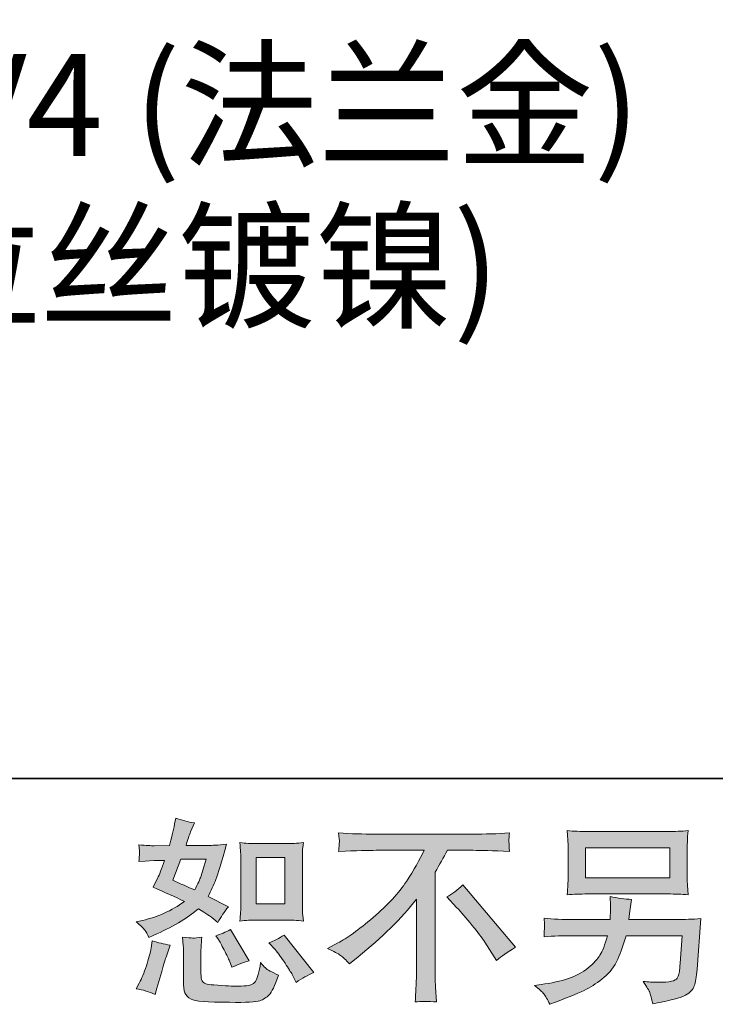
# Model space of a CAD drawing. Units: inches. Extents: x 7.5 to 95.5, y -67.9 to -2.1.
# Drawn here: x 62.3 to 69.7, y -67.8 to -57.4 of the extents above; entities that cross this region are included whole.
import ezdxf

# ---------------------------------------------------------------- set-up
doc = ezdxf.new("R2010")
doc.units = ezdxf.units.IN
doc.header["$MEASUREMENT"] = 0
doc.layers.add('图层 1', color=7, linetype='Continuous')

msp = doc.modelspace()

# ---------------------------------------------------------------- hatches: boundary and pattern name
at = {"layer": '图层 1'}
h = msp.add_hatch(color=256, dxfattribs=at)
h.dxf.hatch_style = 2
edge = h.paths.add_edge_path()
edge.add_spline(control_points=[(64.824, -66.934), (64.824, -66.934), (65.127, -66.934), (65.127, -66.934), (65.185, -66.934), (65.248, -66.937), (65.316, -66.944), (65.316, -66.944), (65.308, -66.856), (65.308, -66.856), (65.307, -66.844), (65.306, -66.816), (65.306, -66.772), (65.306, -66.772), (65.306, -66.281), (65.306, -66.281), (65.306, -66.249), (65.306, -66.223), (65.307, -66.203), (65.308, -66.183), (65.311, -66.154), (65.316, -66.116), (65.251, -66.123), (65.189, -66.126), (65.129, -66.126), (65.129, -66.126), (64.824, -66.126), (64.824, -66.126), (64.766, -66.126), (64.706, -66.123), (64.645, -66.116), (64.652, -66.195), (64.656, -66.25), (64.656, -66.281), (64.656, -66.281), (64.656, -66.772), (64.656, -66.772), (64.656, -66.797), (64.655, -66.823), (64.653, -66.851), (64.65, -66.879), (64.648, -66.91), (64.645, -66.944), (64.708, -66.937), (64.767, -66.934), (64.824, -66.934)], knot_values=[0, 0, 0, 0, 1, 1, 1, 2, 2, 2, 3, 3, 3, 4, 4, 4, 5, 5, 5, 6, 6, 6, 7, 7, 7, 8, 8, 8, 9, 9, 9, 10, 10, 10, 11, 11, 11, 12, 12, 12, 13, 13, 13, 14, 14, 14, 15, 15, 15, 15], degree=3, periodic=0)
h.paths.add_polyline_path([(64.818, -66.272), (65.121, -66.272), (65.121, -66.763), (64.818, -66.763)])
edge = h.paths.add_edge_path()
edge.add_spline(control_points=[(65.016, -67.245), (65.05, -67.285), (65.086, -67.334), (65.122, -67.39), (65.159, -67.447), (65.184, -67.486), (65.198, -67.51), (65.198, -67.51), (65.239, -67.593), (65.239, -67.593), (65.3, -67.551), (65.363, -67.516), (65.427, -67.487), (65.427, -67.487), (65.113, -67.094), (65.113, -67.094), (65.058, -67.126), (65.004, -67.153), (64.952, -67.175), (64.952, -67.175), (65.016, -67.245), (65.016, -67.245)], knot_values=[0, 0, 0, 0, 1, 1, 1, 2, 2, 2, 3, 3, 3, 4, 4, 4, 5, 5, 5, 6, 6, 6, 7, 7, 7, 7], degree=3, periodic=0)
edge = h.paths.add_edge_path()
edge.add_spline(control_points=[(64.419, -67.14), (64.431, -67.159), (64.451, -67.196), (64.479, -67.25), (64.506, -67.305), (64.525, -67.343), (64.534, -67.365), (64.534, -67.365), (64.561, -67.433), (64.561, -67.433), (64.618, -67.407), (64.678, -67.384), (64.743, -67.363), (64.743, -67.363), (64.547, -67.032), (64.547, -67.032), (64.494, -67.063), (64.442, -67.085), (64.39, -67.099), (64.39, -67.099), (64.419, -67.14), (64.419, -67.14)], knot_values=[0, 0, 0, 0, 1, 1, 1, 2, 2, 2, 3, 3, 3, 4, 4, 4, 5, 5, 5, 6, 6, 6, 7, 7, 7, 7], degree=3, periodic=0)
edge = h.paths.add_edge_path()
edge.add_spline(control_points=[(63.749, -67.721), (63.749, -67.721), (63.768, -67.655), (63.768, -67.655), (63.768, -67.655), (63.819, -67.479), (63.819, -67.479), (63.843, -67.395), (63.859, -67.34), (63.869, -67.314), (63.869, -67.314), (63.908, -67.198), (63.908, -67.198), (63.843, -67.188), (63.781, -67.174), (63.72, -67.154), (63.72, -67.154), (63.708, -67.227), (63.708, -67.227), (63.698, -67.282), (63.681, -67.346), (63.657, -67.419), (63.633, -67.492), (63.608, -67.552), (63.581, -67.599), (63.581, -67.599), (63.548, -67.659), (63.548, -67.659), (63.619, -67.671), (63.686, -67.692), (63.749, -67.721)], knot_values=[0, 0, 0, 0, 1, 1, 1, 2, 2, 2, 3, 3, 3, 4, 4, 4, 5, 5, 5, 6, 6, 6, 7, 7, 7, 8, 8, 8, 9, 9, 9, 10, 10, 10, 10], degree=3, periodic=0)
edge = h.paths.add_edge_path()
edge.add_spline(control_points=[(64.148, -67.124), (64.128, -67.123), (64.092, -67.12), (64.039, -67.113), (64.039, -67.113), (64.047, -67.206), (64.047, -67.206), (64.049, -67.22), (64.049, -67.249), (64.049, -67.293), (64.049, -67.293), (64.049, -67.576), (64.049, -67.576), (64.049, -67.635), (64.054, -67.677), (64.063, -67.702), (64.073, -67.727), (64.095, -67.75), (64.13, -67.77), (64.165, -67.791), (64.299, -67.802), (64.534, -67.803), (64.711, -67.806), (64.819, -67.801), (64.856, -67.787), (64.893, -67.773), (64.926, -67.752), (64.953, -67.725), (64.981, -67.697), (65.014, -67.628), (65.053, -67.516), (64.979, -67.483), (64.934, -67.458), (64.916, -67.44), (64.898, -67.423), (64.881, -67.404), (64.864, -67.384), (64.864, -67.384), (64.858, -67.421), (64.858, -67.421), (64.843, -67.511), (64.824, -67.568), (64.8, -67.595), (64.777, -67.621), (64.718, -67.633), (64.623, -67.632), (64.574, -67.632), (64.532, -67.63), (64.494, -67.628), (64.494, -67.628), (64.37, -67.619), (64.37, -67.619), (64.332, -67.619), (64.303, -67.615), (64.285, -67.608), (64.266, -67.6), (64.253, -67.59), (64.245, -67.576), (64.238, -67.562), (64.234, -67.536), (64.234, -67.498), (64.234, -67.498), (64.234, -67.293), (64.234, -67.293), (64.234, -67.261), (64.234, -67.234), (64.235, -67.211), (64.236, -67.188), (64.239, -67.156), (64.244, -67.113), (64.2, -67.121), (64.168, -67.125), (64.148, -67.124)], knot_values=[0, 0, 0, 0, 1, 1, 1, 2, 2, 2, 3, 3, 3, 4, 4, 4, 5, 5, 5, 6, 6, 6, 7, 7, 7, 8, 8, 8, 9, 9, 9, 10, 10, 10, 11, 11, 11, 12, 12, 12, 13, 13, 13, 14, 14, 14, 15, 15, 15, 16, 16, 16, 17, 17, 17, 18, 18, 18, 19, 19, 19, 20, 20, 20, 21, 21, 21, 22, 22, 22, 23, 23, 23, 24, 24, 24, 24], degree=3, periodic=0)
edge = h.paths.add_edge_path()
edge.add_spline(control_points=[(63.64, -67.041), (63.653, -67.06), (63.668, -67.085), (63.683, -67.117), (63.683, -67.117), (63.73, -67.097), (63.73, -67.097), (63.926, -67.012), (64.085, -66.919), (64.208, -66.815), (64.292, -66.869), (64.339, -66.9), (64.35, -66.908), (64.35, -66.908), (64.412, -66.96), (64.412, -66.96), (64.443, -66.902), (64.48, -66.846), (64.524, -66.793), (64.524, -66.793), (64.309, -66.685), (64.309, -66.685), (64.341, -66.625), (64.368, -66.564), (64.392, -66.504), (64.415, -66.444), (64.453, -66.321), (64.505, -66.133), (64.409, -66.142), (64.346, -66.146), (64.317, -66.146), (64.317, -66.146), (64.076, -66.146), (64.076, -66.146), (64.092, -66.086), (64.109, -66.039), (64.125, -66.003), (64.125, -66.003), (64.166, -65.908), (64.166, -65.908), (64.093, -65.897), (64.027, -65.88), (63.968, -65.856), (63.968, -65.856), (63.956, -65.918), (63.956, -65.918), (63.939, -65.998), (63.92, -66.074), (63.9, -66.146), (63.9, -66.146), (63.739, -66.148), (63.739, -66.148), (63.71, -66.149), (63.657, -66.146), (63.579, -66.139), (63.579, -66.139), (63.586, -66.201), (63.586, -66.201), (63.586, -66.211), (63.585, -66.227), (63.584, -66.249), (63.582, -66.271), (63.581, -66.293), (63.579, -66.315), (63.579, -66.315), (63.643, -66.311), (63.643, -66.311), (63.643, -66.311), (63.739, -66.305), (63.739, -66.305), (63.739, -66.305), (63.848, -66.303), (63.848, -66.303), (63.818, -66.394), (63.794, -66.457), (63.776, -66.493), (63.776, -66.493), (63.728, -66.588), (63.728, -66.588), (63.85, -66.639), (63.96, -66.689), (64.059, -66.737), (63.923, -66.836), (63.775, -66.903), (63.617, -66.937), (63.617, -66.937), (63.55, -66.952), (63.55, -66.952), (63.597, -66.992), (63.627, -67.021), (63.64, -67.041)], knot_values=[0, 0, 0, 0, 1, 1, 1, 2, 2, 2, 3, 3, 3, 4, 4, 4, 5, 5, 5, 6, 6, 6, 7, 7, 7, 8, 8, 8, 9, 9, 9, 10, 10, 10, 11, 11, 11, 12, 12, 12, 13, 13, 13, 14, 14, 14, 15, 15, 15, 16, 16, 16, 17, 17, 17, 18, 18, 18, 19, 19, 19, 20, 20, 20, 21, 21, 21, 22, 22, 22, 23, 23, 23, 24, 24, 24, 25, 25, 25, 26, 26, 26, 27, 27, 27, 28, 28, 28, 29, 29, 29, 30, 30, 30, 30], degree=3, periodic=0)
edge = h.paths.add_edge_path()
edge.add_spline(control_points=[(64.02, -66.292), (64.02, -66.292), (64.29, -66.292), (64.29, -66.292), (64.29, -66.292), (64.268, -66.362), (64.268, -66.362), (64.268, -66.362), (64.233, -66.476), (64.233, -66.476), (64.223, -66.502), (64.202, -66.549), (64.169, -66.616), (64.095, -66.585), (64.018, -66.55), (63.935, -66.513), (63.935, -66.513), (64.02, -66.292), (64.02, -66.292)], knot_values=[0, 0, 0, 0, 1, 1, 1, 2, 2, 2, 3, 3, 3, 4, 4, 4, 5, 5, 5, 6, 6, 6, 6], degree=3, periodic=0)
h = msp.add_hatch(color=256, dxfattribs=at)
h.dxf.hatch_style = 2
edge = h.paths.add_edge_path()
edge.add_spline(control_points=[(65.569, -67.234), (65.569, -67.234), (65.68, -67.176), (65.68, -67.176), (65.774, -67.128), (65.898, -67.038), (66.052, -66.906), (66.207, -66.775), (66.324, -66.648), (66.404, -66.526), (66.484, -66.404), (66.546, -66.294), (66.591, -66.197), (66.591, -66.197), (66.085, -66.197), (66.085, -66.197), (66.008, -66.197), (65.876, -66.201), (65.688, -66.209), (65.691, -66.18), (65.693, -66.159), (65.694, -66.144), (65.694, -66.131), (65.695, -66.118), (65.696, -66.107), (65.696, -66.096), (65.694, -66.065), (65.688, -66.013), (65.817, -66.022), (65.946, -66.026), (66.075, -66.026), (66.075, -66.026), (67.102, -66.026), (67.102, -66.026), (67.233, -66.026), (67.364, -66.022), (67.494, -66.013), (67.49, -66.043), (67.488, -66.064), (67.487, -66.077), (67.486, -66.088), (67.486, -66.1), (67.487, -66.11), (67.488, -66.12), (67.49, -66.153), (67.494, -66.209), (67.314, -66.201), (67.186, -66.197), (67.11, -66.197), (67.11, -66.197), (66.837, -66.197), (66.837, -66.197), (66.796, -66.274), (66.752, -66.351), (66.707, -66.428), (66.707, -66.428), (66.707, -67.453), (66.707, -67.453), (66.705, -67.5), (66.708, -67.563), (66.713, -67.642), (66.713, -67.642), (66.721, -67.799), (66.721, -67.799), (66.637, -67.792), (66.562, -67.792), (66.497, -67.799), (66.501, -67.723), (66.504, -67.66), (66.507, -67.611), (66.51, -67.562), (66.511, -67.511), (66.511, -67.458), (66.511, -67.458), (66.511, -66.713), (66.511, -66.713), (66.351, -66.917), (66.146, -67.12), (65.895, -67.321), (65.895, -67.321), (65.802, -67.396), (65.802, -67.396), (65.765, -67.354), (65.734, -67.325), (65.708, -67.307), (65.683, -67.289), (65.636, -67.265), (65.569, -67.234)], knot_values=[0, 0, 0, 0, 1, 1, 1, 2, 2, 2, 3, 3, 3, 4, 4, 4, 5, 5, 5, 6, 6, 6, 7, 7, 7, 8, 8, 8, 9, 9, 9, 10, 10, 10, 11, 11, 11, 12, 12, 12, 13, 13, 13, 14, 14, 14, 15, 15, 15, 16, 16, 16, 17, 17, 17, 18, 18, 18, 19, 19, 19, 20, 20, 20, 21, 21, 21, 22, 22, 22, 23, 23, 23, 24, 24, 24, 25, 25, 25, 26, 26, 26, 27, 27, 27, 28, 28, 28, 29, 29, 29, 29], degree=3, periodic=0)
edge = h.paths.add_edge_path()
edge.add_spline(control_points=[(66.832, -66.69), (66.885, -66.658), (66.942, -66.616), (67.001, -66.562), (67.001, -66.562), (67.555, -67.221), (67.555, -67.221), (67.471, -67.272), (67.405, -67.318), (67.357, -67.36), (67.357, -67.36), (67.233, -67.167), (67.233, -67.167), (67.204, -67.123), (67.159, -67.063), (67.097, -66.988), (67.036, -66.913), (66.982, -66.851), (66.935, -66.8), (66.935, -66.8), (66.832, -66.69), (66.832, -66.69)], knot_values=[0, 0, 0, 0, 1, 1, 1, 2, 2, 2, 3, 3, 3, 4, 4, 4, 5, 5, 5, 6, 6, 6, 7, 7, 7, 7], degree=3, periodic=0)
h = msp.add_hatch(color=256, dxfattribs=at)
h.dxf.hatch_style = 2
h.paths.add_polyline_path([(68.296, -66.17), (69.187, -66.17), (69.187, -66.487), (68.296, -66.487)])
edge = h.paths.add_edge_path()
edge.add_spline(control_points=[(67.857, -67.715), (67.874, -67.737), (67.895, -67.773), (67.918, -67.824), (67.918, -67.824), (67.978, -67.801), (67.978, -67.801), (68.134, -67.743), (68.243, -67.698), (68.306, -67.665), (68.368, -67.632), (68.431, -67.59), (68.493, -67.539), (68.555, -67.488), (68.603, -67.424), (68.636, -67.347), (68.67, -67.269), (68.7, -67.187), (68.726, -67.099), (68.726, -67.099), (69.318, -67.099), (69.318, -67.099), (69.318, -67.099), (69.297, -67.39), (69.297, -67.39), (69.293, -67.433), (69.29, -67.462), (69.289, -67.478), (69.287, -67.493), (69.279, -67.517), (69.265, -67.547), (69.25, -67.577), (69.183, -67.592), (69.063, -67.591), (69.01, -67.591), (68.957, -67.588), (68.906, -67.582), (68.946, -67.646), (68.968, -67.681), (68.972, -67.69), (68.976, -67.699), (68.988, -67.742), (69.008, -67.818), (69.191, -67.785), (69.306, -67.755), (69.354, -67.727), (69.401, -67.699), (69.432, -67.667), (69.445, -67.63), (69.458, -67.594), (69.468, -67.535), (69.475, -67.454), (69.475, -67.454), (69.516, -66.919), (69.516, -66.919), (69.425, -66.925), (69.341, -66.928), (69.264, -66.928), (69.264, -66.928), (68.755, -66.928), (68.755, -66.928), (68.755, -66.928), (68.762, -66.866), (68.762, -66.866), (68.762, -66.866), (68.772, -66.791), (68.772, -66.791), (68.772, -66.791), (68.782, -66.717), (68.782, -66.717), (68.713, -66.711), (68.637, -66.701), (68.555, -66.686), (68.555, -66.686), (68.559, -66.785), (68.559, -66.785), (68.559, -66.785), (68.561, -66.822), (68.561, -66.822), (68.561, -66.831), (68.56, -66.844), (68.559, -66.864), (68.558, -66.884), (68.557, -66.906), (68.557, -66.928), (68.557, -66.928), (68.17, -66.928), (68.17, -66.928), (68.055, -66.928), (67.951, -66.924), (67.858, -66.915), (67.858, -66.915), (67.862, -66.977), (67.862, -66.977), (67.864, -67.002), (67.864, -67.016), (67.863, -67.019), (67.863, -67.023), (67.862, -67.032), (67.861, -67.046), (67.861, -67.061), (67.86, -67.083), (67.858, -67.111), (67.959, -67.103), (68.063, -67.099), (68.17, -67.099), (68.17, -67.099), (68.53, -67.099), (68.53, -67.099), (68.501, -67.196), (68.474, -67.265), (68.449, -67.305), (68.425, -67.345), (68.383, -67.389), (68.324, -67.438), (68.266, -67.487), (68.196, -67.525), (68.115, -67.552), (68.033, -67.579), (67.937, -67.6), (67.827, -67.615), (67.827, -67.615), (67.757, -67.626), (67.757, -67.626), (67.807, -67.664), (67.84, -67.694), (67.857, -67.715)], knot_values=[0, 0, 0, 0, 1, 1, 1, 2, 2, 2, 3, 3, 3, 4, 4, 4, 5, 5, 5, 6, 6, 6, 7, 7, 7, 8, 8, 8, 9, 9, 9, 10, 10, 10, 11, 11, 11, 12, 12, 12, 13, 13, 13, 14, 14, 14, 15, 15, 15, 16, 16, 16, 17, 17, 17, 18, 18, 18, 19, 19, 19, 20, 20, 20, 21, 21, 21, 22, 22, 22, 23, 23, 23, 24, 24, 24, 25, 25, 25, 26, 26, 26, 27, 27, 27, 28, 28, 28, 29, 29, 29, 30, 30, 30, 31, 31, 31, 32, 32, 32, 33, 33, 33, 34, 34, 34, 35, 35, 35, 36, 36, 36, 37, 37, 37, 38, 38, 38, 39, 39, 39, 40, 40, 40, 41, 41, 41, 42, 42, 42, 42], degree=3, periodic=0)
edge = h.paths.add_edge_path()
edge.add_spline(control_points=[(68.314, -66.658), (68.314, -66.658), (69.167, -66.658), (69.167, -66.658), (69.24, -66.658), (69.311, -66.661), (69.382, -66.668), (69.382, -66.668), (69.373, -66.566), (69.373, -66.566), (69.372, -66.552), (69.371, -66.517), (69.371, -66.46), (69.371, -66.46), (69.371, -66.2), (69.371, -66.2), (69.371, -66.152), (69.372, -66.115), (69.372, -66.091), (69.373, -66.067), (69.376, -66.033), (69.382, -65.989), (69.311, -65.995), (69.24, -65.999), (69.167, -65.999), (69.167, -65.999), (68.316, -65.999), (68.316, -65.999), (68.243, -65.999), (68.172, -65.995), (68.101, -65.989), (68.101, -65.989), (68.11, -66.088), (68.11, -66.088), (68.111, -66.104), (68.112, -66.141), (68.112, -66.2), (68.112, -66.2), (68.112, -66.458), (68.112, -66.458), (68.112, -66.504), (68.111, -66.539), (68.11, -66.564), (68.108, -66.589), (68.106, -66.624), (68.101, -66.668), (68.172, -66.661), (68.243, -66.658), (68.314, -66.658)], knot_values=[0, 0, 0, 0, 1, 1, 1, 2, 2, 2, 3, 3, 3, 4, 4, 4, 5, 5, 5, 6, 6, 6, 7, 7, 7, 8, 8, 8, 9, 9, 9, 10, 10, 10, 11, 11, 11, 12, 12, 12, 13, 13, 13, 14, 14, 14, 15, 15, 15, 16, 16, 16, 16], degree=3, periodic=0)

# ---------------------------------------------------------------- linework, layer by layer
at = {"layer": '图层 1', "lineweight": 35}
msp.add_lwpolyline([(95.477, -65.439), (7.477, -65.439), (7.477, -8.438), (95.477, -8.438), (95.477, -65.439)], dxfattribs=at)
at = {"layer": '图层 1', "lineweight": 0}
for points in [[(64.818, -66.272), (65.121, -66.272), (65.121, -66.763), (64.818, -66.763), (64.818, -66.272)], [(68.296, -66.17), (69.187, -66.17), (69.187, -66.487), (68.296, -66.487), (68.296, -66.17)]]:
    msp.add_lwpolyline(points, dxfattribs=at)
for points, knots in [([(63.64, -67.041), (63.653, -67.06), (63.668, -67.085), (63.683, -67.117), (63.683, -67.117), (63.73, -67.097), (63.73, -67.097), (63.926, -67.012), (64.085, -66.919), (64.208, -66.815), (64.292, -66.869), (64.339, -66.9), (64.35, -66.908), (64.35, -66.908), (64.412, -66.96), (64.412, -66.96), (64.443, -66.902), (64.48, -66.846), (64.524, -66.793), (64.524, -66.793), (64.309, -66.685), (64.309, -66.685), (64.341, -66.625), (64.368, -66.564), (64.392, -66.504), (64.415, -66.444), (64.453, -66.321), (64.505, -66.133), (64.409, -66.142), (64.346, -66.146), (64.317, -66.146), (64.317, -66.146), (64.076, -66.146), (64.076, -66.146), (64.092, -66.086), (64.109, -66.039), (64.125, -66.003), (64.125, -66.003), (64.166, -65.908), (64.166, -65.908), (64.093, -65.897), (64.027, -65.88), (63.968, -65.856), (63.968, -65.856), (63.956, -65.918), (63.956, -65.918), (63.939, -65.998), (63.92, -66.074), (63.9, -66.146), (63.9, -66.146), (63.739, -66.148), (63.739, -66.148), (63.71, -66.149), (63.657, -66.146), (63.579, -66.139), (63.579, -66.139), (63.586, -66.201), (63.586, -66.201), (63.586, -66.211), (63.585, -66.227), (63.584, -66.249), (63.582, -66.271), (63.581, -66.293), (63.579, -66.315), (63.579, -66.315), (63.643, -66.311), (63.643, -66.311), (63.643, -66.311), (63.739, -66.305), (63.739, -66.305), (63.739, -66.305), (63.848, -66.303), (63.848, -66.303), (63.818, -66.394), (63.794, -66.457), (63.776, -66.493), (63.776, -66.493), (63.728, -66.588), (63.728, -66.588), (63.85, -66.639), (63.96, -66.689), (64.059, -66.737), (63.923, -66.836), (63.775, -66.903), (63.617, -66.937), (63.617, -66.937), (63.55, -66.952), (63.55, -66.952), (63.597, -66.992), (63.627, -67.021), (63.64, -67.041)], [0, 0, 0, 0, 1, 1, 1, 2, 2, 2, 3, 3, 3, 4, 4, 4, 5, 5, 5, 6, 6, 6, 7, 7, 7, 8, 8, 8, 9, 9, 9, 10, 10, 10, 11, 11, 11, 12, 12, 12, 13, 13, 13, 14, 14, 14, 15, 15, 15, 16, 16, 16, 17, 17, 17, 18, 18, 18, 19, 19, 19, 20, 20, 20, 21, 21, 21, 22, 22, 22, 23, 23, 23, 24, 24, 24, 25, 25, 25, 26, 26, 26, 27, 27, 27, 28, 28, 28, 29, 29, 29, 30, 30, 30, 30]), ([(65.569, -67.234), (65.569, -67.234), (65.68, -67.176), (65.68, -67.176), (65.774, -67.128), (65.898, -67.038), (66.052, -66.906), (66.207, -66.775), (66.324, -66.648), (66.404, -66.526), (66.484, -66.404), (66.546, -66.294), (66.591, -66.197), (66.591, -66.197), (66.085, -66.197), (66.085, -66.197), (66.008, -66.197), (65.876, -66.201), (65.688, -66.209), (65.691, -66.18), (65.693, -66.159), (65.694, -66.144), (65.694, -66.131), (65.695, -66.118), (65.696, -66.107), (65.696, -66.096), (65.694, -66.065), (65.688, -66.013), (65.817, -66.022), (65.946, -66.026), (66.075, -66.026), (66.075, -66.026), (67.102, -66.026), (67.102, -66.026), (67.233, -66.026), (67.364, -66.022), (67.494, -66.013), (67.49, -66.043), (67.488, -66.064), (67.487, -66.077), (67.486, -66.088), (67.486, -66.1), (67.487, -66.11), (67.488, -66.12), (67.49, -66.153), (67.494, -66.209), (67.314, -66.201), (67.186, -66.197), (67.11, -66.197), (67.11, -66.197), (66.837, -66.197), (66.837, -66.197), (66.796, -66.274), (66.752, -66.351), (66.707, -66.428), (66.707, -66.428), (66.707, -67.453), (66.707, -67.453), (66.705, -67.5), (66.708, -67.563), (66.713, -67.642), (66.713, -67.642), (66.721, -67.799), (66.721, -67.799), (66.637, -67.792), (66.562, -67.792), (66.497, -67.799), (66.501, -67.723), (66.504, -67.66), (66.507, -67.611), (66.51, -67.562), (66.511, -67.511), (66.511, -67.458), (66.511, -67.458), (66.511, -66.713), (66.511, -66.713), (66.351, -66.917), (66.146, -67.12), (65.895, -67.321), (65.895, -67.321), (65.802, -67.396), (65.802, -67.396), (65.765, -67.354), (65.734, -67.325), (65.708, -67.307), (65.683, -67.289), (65.636, -67.265), (65.569, -67.234)], [0, 0, 0, 0, 1, 1, 1, 2, 2, 2, 3, 3, 3, 4, 4, 4, 5, 5, 5, 6, 6, 6, 7, 7, 7, 8, 8, 8, 9, 9, 9, 10, 10, 10, 11, 11, 11, 12, 12, 12, 13, 13, 13, 14, 14, 14, 15, 15, 15, 16, 16, 16, 17, 17, 17, 18, 18, 18, 19, 19, 19, 20, 20, 20, 21, 21, 21, 22, 22, 22, 23, 23, 23, 24, 24, 24, 25, 25, 25, 26, 26, 26, 27, 27, 27, 28, 28, 28, 29, 29, 29, 29]), ([(68.314, -66.658), (68.314, -66.658), (69.167, -66.658), (69.167, -66.658), (69.24, -66.658), (69.311, -66.661), (69.382, -66.668), (69.382, -66.668), (69.373, -66.566), (69.373, -66.566), (69.372, -66.552), (69.371, -66.517), (69.371, -66.46), (69.371, -66.46), (69.371, -66.2), (69.371, -66.2), (69.371, -66.152), (69.372, -66.115), (69.372, -66.091), (69.373, -66.067), (69.376, -66.033), (69.382, -65.989), (69.311, -65.995), (69.24, -65.999), (69.167, -65.999), (69.167, -65.999), (68.316, -65.999), (68.316, -65.999), (68.243, -65.999), (68.172, -65.995), (68.101, -65.989), (68.101, -65.989), (68.11, -66.088), (68.11, -66.088), (68.111, -66.104), (68.112, -66.141), (68.112, -66.2), (68.112, -66.2), (68.112, -66.458), (68.112, -66.458), (68.112, -66.504), (68.111, -66.539), (68.11, -66.564), (68.108, -66.589), (68.106, -66.624), (68.101, -66.668), (68.172, -66.661), (68.243, -66.658), (68.314, -66.658)], [0, 0, 0, 0, 1, 1, 1, 2, 2, 2, 3, 3, 3, 4, 4, 4, 5, 5, 5, 6, 6, 6, 7, 7, 7, 8, 8, 8, 9, 9, 9, 10, 10, 10, 11, 11, 11, 12, 12, 12, 13, 13, 13, 14, 14, 14, 15, 15, 15, 16, 16, 16, 16]), ([(64.824, -66.934), (64.824, -66.934), (65.127, -66.934), (65.127, -66.934), (65.185, -66.934), (65.248, -66.937), (65.316, -66.944), (65.316, -66.944), (65.308, -66.856), (65.308, -66.856), (65.307, -66.844), (65.306, -66.816), (65.306, -66.772), (65.306, -66.772), (65.306, -66.281), (65.306, -66.281), (65.306, -66.249), (65.306, -66.223), (65.307, -66.203), (65.308, -66.183), (65.311, -66.154), (65.316, -66.116), (65.251, -66.123), (65.189, -66.126), (65.129, -66.126), (65.129, -66.126), (64.824, -66.126), (64.824, -66.126), (64.766, -66.126), (64.706, -66.123), (64.645, -66.116), (64.652, -66.195), (64.656, -66.25), (64.656, -66.281), (64.656, -66.281), (64.656, -66.772), (64.656, -66.772), (64.656, -66.797), (64.655, -66.823), (64.653, -66.851), (64.65, -66.879), (64.648, -66.91), (64.645, -66.944), (64.708, -66.937), (64.767, -66.934), (64.824, -66.934)], [0, 0, 0, 0, 1, 1, 1, 2, 2, 2, 3, 3, 3, 4, 4, 4, 5, 5, 5, 6, 6, 6, 7, 7, 7, 8, 8, 8, 9, 9, 9, 10, 10, 10, 11, 11, 11, 12, 12, 12, 13, 13, 13, 14, 14, 14, 15, 15, 15, 15]), ([(64.02, -66.292), (64.02, -66.292), (64.29, -66.292), (64.29, -66.292), (64.29, -66.292), (64.268, -66.362), (64.268, -66.362), (64.268, -66.362), (64.233, -66.476), (64.233, -66.476), (64.223, -66.502), (64.202, -66.549), (64.169, -66.616), (64.095, -66.585), (64.018, -66.55), (63.935, -66.513), (63.935, -66.513), (64.02, -66.292), (64.02, -66.292)], [0, 0, 0, 0, 1, 1, 1, 2, 2, 2, 3, 3, 3, 4, 4, 4, 5, 5, 5, 6, 6, 6, 6]), ([(66.832, -66.69), (66.885, -66.658), (66.942, -66.616), (67.001, -66.562), (67.001, -66.562), (67.555, -67.221), (67.555, -67.221), (67.471, -67.272), (67.405, -67.318), (67.357, -67.36), (67.357, -67.36), (67.233, -67.167), (67.233, -67.167), (67.204, -67.123), (67.159, -67.063), (67.097, -66.988), (67.036, -66.913), (66.982, -66.851), (66.935, -66.8), (66.935, -66.8), (66.832, -66.69), (66.832, -66.69)], [0, 0, 0, 0, 1, 1, 1, 2, 2, 2, 3, 3, 3, 4, 4, 4, 5, 5, 5, 6, 6, 6, 7, 7, 7, 7]), ([(67.857, -67.715), (67.874, -67.737), (67.895, -67.773), (67.918, -67.824), (67.918, -67.824), (67.978, -67.801), (67.978, -67.801), (68.134, -67.743), (68.243, -67.698), (68.306, -67.665), (68.368, -67.632), (68.431, -67.59), (68.493, -67.539), (68.555, -67.488), (68.603, -67.424), (68.636, -67.347), (68.67, -67.269), (68.7, -67.187), (68.726, -67.099), (68.726, -67.099), (69.318, -67.099), (69.318, -67.099), (69.318, -67.099), (69.297, -67.39), (69.297, -67.39), (69.293, -67.433), (69.29, -67.462), (69.289, -67.478), (69.287, -67.493), (69.279, -67.517), (69.265, -67.547), (69.25, -67.577), (69.183, -67.592), (69.063, -67.591), (69.01, -67.591), (68.957, -67.588), (68.906, -67.582), (68.946, -67.646), (68.968, -67.681), (68.972, -67.69), (68.976, -67.699), (68.988, -67.742), (69.008, -67.818), (69.191, -67.785), (69.306, -67.755), (69.354, -67.727), (69.401, -67.699), (69.432, -67.667), (69.445, -67.63), (69.458, -67.594), (69.468, -67.535), (69.475, -67.454), (69.475, -67.454), (69.516, -66.919), (69.516, -66.919), (69.425, -66.925), (69.341, -66.928), (69.264, -66.928), (69.264, -66.928), (68.755, -66.928), (68.755, -66.928), (68.755, -66.928), (68.762, -66.866), (68.762, -66.866), (68.762, -66.866), (68.772, -66.791), (68.772, -66.791), (68.772, -66.791), (68.782, -66.717), (68.782, -66.717), (68.713, -66.711), (68.637, -66.701), (68.555, -66.686), (68.555, -66.686), (68.559, -66.785), (68.559, -66.785), (68.559, -66.785), (68.561, -66.822), (68.561, -66.822), (68.561, -66.831), (68.56, -66.844), (68.559, -66.864), (68.558, -66.884), (68.557, -66.906), (68.557, -66.928), (68.557, -66.928), (68.17, -66.928), (68.17, -66.928), (68.055, -66.928), (67.951, -66.924), (67.858, -66.915), (67.858, -66.915), (67.862, -66.977), (67.862, -66.977), (67.864, -67.002), (67.864, -67.016), (67.863, -67.019), (67.863, -67.023), (67.862, -67.032), (67.861, -67.046), (67.861, -67.061), (67.86, -67.083), (67.858, -67.111), (67.959, -67.103), (68.063, -67.099), (68.17, -67.099), (68.17, -67.099), (68.53, -67.099), (68.53, -67.099), (68.501, -67.196), (68.474, -67.265), (68.449, -67.305), (68.425, -67.345), (68.383, -67.389), (68.324, -67.438), (68.266, -67.487), (68.196, -67.525), (68.115, -67.552), (68.033, -67.579), (67.937, -67.6), (67.827, -67.615), (67.827, -67.615), (67.757, -67.626), (67.757, -67.626), (67.807, -67.664), (67.84, -67.694), (67.857, -67.715)], [0, 0, 0, 0, 1, 1, 1, 2, 2, 2, 3, 3, 3, 4, 4, 4, 5, 5, 5, 6, 6, 6, 7, 7, 7, 8, 8, 8, 9, 9, 9, 10, 10, 10, 11, 11, 11, 12, 12, 12, 13, 13, 13, 14, 14, 14, 15, 15, 15, 16, 16, 16, 17, 17, 17, 18, 18, 18, 19, 19, 19, 20, 20, 20, 21, 21, 21, 22, 22, 22, 23, 23, 23, 24, 24, 24, 25, 25, 25, 26, 26, 26, 27, 27, 27, 28, 28, 28, 29, 29, 29, 30, 30, 30, 31, 31, 31, 32, 32, 32, 33, 33, 33, 34, 34, 34, 35, 35, 35, 36, 36, 36, 37, 37, 37, 38, 38, 38, 39, 39, 39, 40, 40, 40, 41, 41, 41, 42, 42, 42, 42]), ([(64.419, -67.14), (64.431, -67.159), (64.451, -67.196), (64.479, -67.25), (64.506, -67.305), (64.525, -67.343), (64.534, -67.365), (64.534, -67.365), (64.561, -67.433), (64.561, -67.433), (64.618, -67.407), (64.678, -67.384), (64.743, -67.363), (64.743, -67.363), (64.547, -67.032), (64.547, -67.032), (64.494, -67.063), (64.442, -67.085), (64.39, -67.099), (64.39, -67.099), (64.419, -67.14), (64.419, -67.14)], [0, 0, 0, 0, 1, 1, 1, 2, 2, 2, 3, 3, 3, 4, 4, 4, 5, 5, 5, 6, 6, 6, 7, 7, 7, 7]), ([(65.016, -67.245), (65.05, -67.285), (65.086, -67.334), (65.122, -67.39), (65.159, -67.447), (65.184, -67.486), (65.198, -67.51), (65.198, -67.51), (65.239, -67.593), (65.239, -67.593), (65.3, -67.551), (65.363, -67.516), (65.427, -67.487), (65.427, -67.487), (65.113, -67.094), (65.113, -67.094), (65.058, -67.126), (65.004, -67.153), (64.952, -67.175), (64.952, -67.175), (65.016, -67.245), (65.016, -67.245)], [0, 0, 0, 0, 1, 1, 1, 2, 2, 2, 3, 3, 3, 4, 4, 4, 5, 5, 5, 6, 6, 6, 7, 7, 7, 7]), ([(63.749, -67.721), (63.749, -67.721), (63.768, -67.655), (63.768, -67.655), (63.768, -67.655), (63.819, -67.479), (63.819, -67.479), (63.843, -67.395), (63.859, -67.34), (63.869, -67.314), (63.869, -67.314), (63.908, -67.198), (63.908, -67.198), (63.843, -67.188), (63.781, -67.174), (63.72, -67.154), (63.72, -67.154), (63.708, -67.227), (63.708, -67.227), (63.698, -67.282), (63.681, -67.346), (63.657, -67.419), (63.633, -67.492), (63.608, -67.552), (63.581, -67.599), (63.581, -67.599), (63.548, -67.659), (63.548, -67.659), (63.619, -67.671), (63.686, -67.692), (63.749, -67.721)], [0, 0, 0, 0, 1, 1, 1, 2, 2, 2, 3, 3, 3, 4, 4, 4, 5, 5, 5, 6, 6, 6, 7, 7, 7, 8, 8, 8, 9, 9, 9, 10, 10, 10, 10]), ([(64.148, -67.124), (64.128, -67.123), (64.092, -67.12), (64.039, -67.113), (64.039, -67.113), (64.047, -67.206), (64.047, -67.206), (64.049, -67.22), (64.049, -67.249), (64.049, -67.293), (64.049, -67.293), (64.049, -67.576), (64.049, -67.576), (64.049, -67.635), (64.054, -67.677), (64.063, -67.702), (64.073, -67.727), (64.095, -67.75), (64.13, -67.77), (64.165, -67.791), (64.299, -67.802), (64.534, -67.803), (64.711, -67.806), (64.819, -67.801), (64.856, -67.787), (64.893, -67.773), (64.926, -67.752), (64.953, -67.725), (64.981, -67.697), (65.014, -67.628), (65.053, -67.516), (64.979, -67.483), (64.934, -67.458), (64.916, -67.44), (64.898, -67.423), (64.881, -67.404), (64.864, -67.384), (64.864, -67.384), (64.858, -67.421), (64.858, -67.421), (64.843, -67.511), (64.824, -67.568), (64.8, -67.595), (64.777, -67.621), (64.718, -67.633), (64.623, -67.632), (64.574, -67.632), (64.532, -67.63), (64.494, -67.628), (64.494, -67.628), (64.37, -67.619), (64.37, -67.619), (64.332, -67.619), (64.303, -67.615), (64.285, -67.608), (64.266, -67.6), (64.253, -67.59), (64.245, -67.576), (64.238, -67.562), (64.234, -67.536), (64.234, -67.498), (64.234, -67.498), (64.234, -67.293), (64.234, -67.293), (64.234, -67.261), (64.234, -67.234), (64.235, -67.211), (64.236, -67.188), (64.239, -67.156), (64.244, -67.113), (64.2, -67.121), (64.168, -67.125), (64.148, -67.124)], [0, 0, 0, 0, 1, 1, 1, 2, 2, 2, 3, 3, 3, 4, 4, 4, 5, 5, 5, 6, 6, 6, 7, 7, 7, 8, 8, 8, 9, 9, 9, 10, 10, 10, 11, 11, 11, 12, 12, 12, 13, 13, 13, 14, 14, 14, 15, 15, 15, 16, 16, 16, 17, 17, 17, 18, 18, 18, 19, 19, 19, 20, 20, 20, 21, 21, 21, 22, 22, 22, 23, 23, 23, 24, 24, 24, 24])]:
    msp.add_open_spline(points, degree=3, knots=knots, dxfattribs=at)

# ---------------------------------------------------------------- texts
at = {"layer": '图层 1', "char_height": 1.0795, "attachment_point": 7}
for s, insert in [('\\fSimHei|b0|i0|c0|p34;\\W0.98825;遥控器颜色：\\fArial|b0|i0|c0|p34;CS901 V3/CS901 V4\\fSimHei|b0|i0|c0|p34; (法兰金)', (41.516, -58.862)), ('\\fSimHei|b0|i0|c0|p34;\\W0.98825;            \\fArial|b0|i0|c0|p34;CS901K V3/CS901K V4\\fSimHei|b0|i0|c0|p34; (拉丝镀镍)', (41.516, -60.567))]:
    msp.add_mtext(s, dxfattribs=dict(at, insert=insert))

doc.saveas('drawing.dxf')
